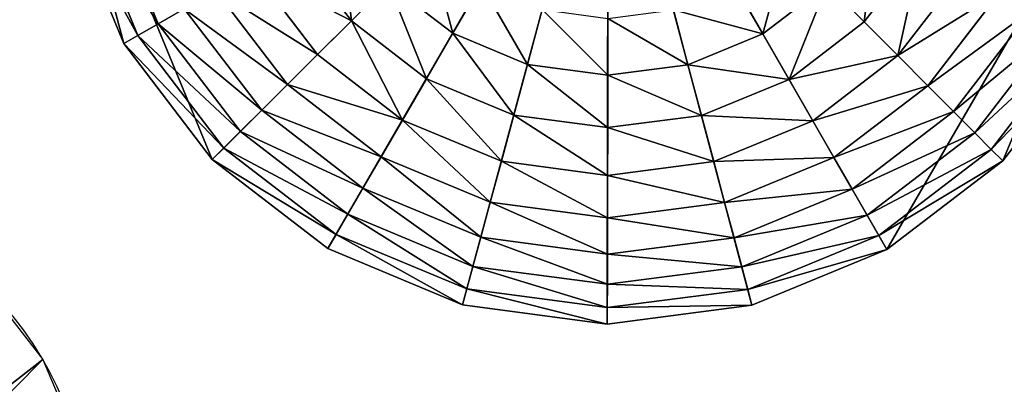
# Model space of a CAD drawing. Extents: x -6213 to -588, y -2822 to 2802.
# Drawn here: x -2303 to -1859, y 1049 to 1214 of the extents above; entities that cross this region are included whole.
import ezdxf

# ---------------------------------------------------------------- set-up
doc = ezdxf.new("R2010")
doc.units = 0
doc.layers.get('0').update_dxf_attribs({"color": 13, "linetype": 'CONTINUOUS'})

# ---------------------------------------------------------------- blocks, each defined once
blk = doc.blocks.new('SKUPINA_6')
at = {"color": 171}
blk.add_arc((1534.64, 2930.36), 151.39, 270.2623, 89.7377, dxfattribs=at)
mesh = blk.add_polyface()
corners = [(1388.41, 2969.55), (1388.41, 2891.18), (1383.25, 2930.36), (1403.53, 3006.06), (1403.53, 2854.67), (1427.59, 3037.42), (1427.59, 2823.31), (1458.95, 3061.48), (1458.95, 2799.25), (1495.46, 3076.6), (1495.46, 2784.13), (1534.64, 3081.76), (1534.64, 2778.97), (1535.34, 3081.67), (1535.34, 2779.06), (1573.83, 3076.6), (1573.83, 2784.13), (1610.34, 3061.48), (1610.34, 2799.25), (1641.69, 3037.42), (1641.69, 2823.31), (1665.75, 3006.06), (1665.75, 2854.67), (1680.88, 2969.55), (1680.88, 2891.18), (1686.04, 2930.36)]
mesh.append_faces([[corners[k] for k in face] for face in [(0, 1, 2), (24, 23, 25)]], dxfattribs={"vtx0": -1})
mesh.append_faces([[corners[k] for k in face] for face in [(1, 3, 4), (4, 5, 6), (6, 7, 8), (8, 9, 10), (10, 11, 12), (12, 13, 14), (14, 15, 16), (16, 17, 18), (18, 19, 20), (20, 21, 22), (22, 23, 24)]], dxfattribs={"vtx0": -1, "vtx1": -1})
mesh.append_faces([[corners[k] for k in face] for face in [(1, 0, 3), (4, 3, 5), (6, 5, 7), (8, 7, 9), (10, 9, 11), (12, 11, 13), (14, 13, 15), (16, 15, 17), (18, 17, 19), (20, 19, 21), (22, 21, 23)]], dxfattribs={"vtx0": -1, "vtx2": -1})
blk = doc.blocks.new('SKUPINA_5')
at = {"color": 105}
for p, q in [((3675.07, 2922.28), (3675.53, 2856.5)), ((3682.38, 2921.37, 32.93), (3682.83, 2857.51, 32.93)), ((3692.83, 2920.07, 64.73), (3693.26, 2858.96, 64.73)), ((3830.33, 2657.65), (3925.14, 2891.14)), ((3763.2, 2868.67, 172.98), (3774.54, 2827.52, 172.98)), ((3741.89, 2865.71, 149.46), (3754.71, 2819.14, 149.46)), ((3693.26, 2858.96, 64.73), (3682.83, 2857.51, 32.93)), ((3706.7, 2860.82, 94.99), (3693.26, 2858.96, 64.73)), ((3693.26, 2858.96, 64.73), (3709.49, 2800.04, 64.73)), ((3706.7, 2860.82, 94.99), (3721.98, 2805.32, 94.99)), ((3722.97, 2863.08, 123.35), (3737.12, 2811.71, 123.35)), ((3682.83, 2857.51, 32.93), (3675.53, 2856.5)), ((3675.53, 2856.5), (3693, 2793.08)), ((3682.83, 2857.51, 32.93), (3699.78, 2795.94, 32.93)), ((3796.35, 2836.73, 193.62), (3774.54, 2827.52, 172.98)), ((3796.35, 2836.73, 193.62), (3814.82, 2805.26, 193.62)), ((3774.54, 2827.52, 172.98), (3754.71, 2819.14, 149.46)), ((3774.54, 2827.52, 172.98), (3796.13, 2790.71, 172.98)), ((3754.71, 2819.14, 149.46), (3737.12, 2811.71, 123.35)), ((3754.71, 2819.14, 149.46), (3779.15, 2777.49, 149.46)), ((3834.98, 2820.95, 211.14), (3814.82, 2805.26, 193.62)), ((3737.12, 2811.71, 123.35), (3721.98, 2805.32, 94.99)), ((3737.12, 2811.71, 123.35), (3764.08, 2765.76, 123.35)), ((3721.98, 2805.32, 94.99), (3709.49, 2800.04, 64.73)), ((3721.98, 2805.32, 94.99), (3751.12, 2755.66, 94.99)), ((3814.82, 2805.26, 193.62), (3796.13, 2790.71, 172.98)), ((3814.82, 2805.26, 193.62), (3840.81, 2779.63, 193.62)), ((3709.49, 2800.04, 64.73), (3699.78, 2795.94, 32.93)), ((3709.49, 2800.04, 64.73), (3740.41, 2747.33, 64.73)), ((3856.22, 2800.01, 211.14), (3840.81, 2779.63, 193.62)), ((3699.78, 2795.94, 32.93), (3693, 2793.08)), ((3693, 2793.08), (3726.29, 2736.34)), ((3699.78, 2795.94, 32.93), (3732.1, 2740.86, 32.93)), ((3796.13, 2790.71, 172.98), (3779.15, 2777.49, 149.46)), ((3796.13, 2790.71, 172.98), (3826.52, 2760.74, 172.98)), ((3882.15, 2785.27, 211.14), (3872.54, 2761.6, 193.62)), ((3840.81, 2779.63, 193.62), (3826.52, 2760.74, 172.98)), ((3840.81, 2779.63, 193.62), (3872.54, 2761.6, 193.62)), ((3779.15, 2777.49, 149.46), (3764.08, 2765.76, 123.35)), ((3779.15, 2777.49, 149.46), (3813.54, 2743.58, 149.46)), ((3911.01, 2777.75, 211.14), (3907.86, 2752.4, 193.62)), ((3940.84, 2777.96, 211.14), (3944.35, 2752.66, 193.62)), ((3764.08, 2765.76, 123.35), (3751.12, 2755.66, 94.99)), ((3764.08, 2765.76, 123.35), (3802.02, 2728.35, 123.35)), ((3872.54, 2761.6, 193.62), (3863.63, 2739.66, 172.98)), ((3872.54, 2761.6, 193.62), (3907.86, 2752.4, 193.62)), ((3944.35, 2752.66, 193.62), (3979.54, 2762.35, 193.62)), ((3979.54, 2762.35, 193.62), (3988.75, 2740.53, 172.98)), ((3988.75, 2740.53, 172.98), (4025.56, 2762.13, 172.98)), ((3826.52, 2760.74, 172.98), (3813.54, 2743.58, 149.46)), ((3826.52, 2760.74, 172.98), (3863.63, 2739.66, 172.98)), ((3751.12, 2755.66, 94.99), (3740.41, 2747.33, 64.73)), ((3751.12, 2755.66, 94.99), (3792.11, 2715.24, 94.99)), ((3907.86, 2752.4, 193.62), (3904.93, 2728.9, 172.98)), ((3907.86, 2752.4, 193.62), (3944.35, 2752.66, 193.62)), ((3944.35, 2752.66, 193.62), (3947.61, 2729.2, 172.98)), ((3740.41, 2747.33, 64.73), (3732.1, 2740.86, 32.93)), ((3740.41, 2747.33, 64.73), (3783.93, 2704.42, 64.73)), ((3813.54, 2743.58, 149.46), (3802.02, 2728.35, 123.35)), ((3813.54, 2743.58, 149.46), (3855.53, 2719.72, 149.46)), ((3997.13, 2720.71, 149.46), (4038.78, 2745.15, 149.46)), ((3732.1, 2740.86, 32.93), (3726.29, 2736.34)), ((3732.1, 2740.86, 32.93), (3777.57, 2696.02, 32.93)), ((3863.63, 2739.66, 172.98), (3855.53, 2719.72, 149.46)), ((3863.63, 2739.66, 172.98), (3904.93, 2728.9, 172.98)), ((3947.61, 2729.2, 172.98), (3988.75, 2740.53, 172.98)), ((3988.75, 2740.53, 172.98), (3997.13, 2720.71, 149.46)), ((3726.29, 2736.34), (3773.13, 2690.14)), ((4004.56, 2703.12, 123.35), (4050.51, 2730.08, 123.35)), ((3802.02, 2728.35, 123.35), (3792.11, 2715.24, 94.99)), ((3802.02, 2728.35, 123.35), (3848.35, 2702.03, 123.35)), ((3904.93, 2728.9, 172.98), (3902.27, 2707.55, 149.46)), ((3904.93, 2728.9, 172.98), (3947.61, 2729.2, 172.98)), ((3947.61, 2729.2, 172.98), (3950.57, 2707.88, 149.46)), ((3855.53, 2719.72, 149.46), (3848.35, 2702.03, 123.35)), ((3855.53, 2719.72, 149.46), (3902.27, 2707.55, 149.46)), ((3950.57, 2707.88, 149.46), (3997.13, 2720.71, 149.46)), ((3997.13, 2720.71, 149.46), (4004.56, 2703.12, 123.35)), ((4010.95, 2687.98, 94.99), (4060.61, 2717.11, 94.99)), ((3792.11, 2715.24, 94.99), (3783.93, 2704.42, 64.73)), ((3792.11, 2715.24, 94.99), (3842.17, 2686.8, 94.99)), ((3902.27, 2707.55, 149.46), (3950.57, 2707.88, 149.46)), ((3950.57, 2707.88, 149.46), (3953.19, 2688.97, 123.35)), ((3783.93, 2704.42, 64.73), (3777.57, 2696.02, 32.93)), ((3783.93, 2704.42, 64.73), (3837.06, 2674.23, 64.73)), ((3902.27, 2707.55, 149.46), (3899.91, 2688.6, 123.35)), ((4016.23, 2675.48, 64.73), (4068.94, 2706.41, 64.73)), ((3848.35, 2702.03, 123.35), (3842.17, 2686.8, 94.99)), ((3848.35, 2702.03, 123.35), (3899.91, 2688.6, 123.35)), ((3953.19, 2688.97, 123.35), (4004.56, 2703.12, 123.35)), ((4004.56, 2703.12, 123.35), (4010.95, 2687.98, 94.99)), ((3777.57, 2696.02, 32.93), (3773.13, 2690.14)), ((3777.57, 2696.02, 32.93), (3833.1, 2664.48, 32.93)), ((4020.33, 2665.78, 32.93), (4075.41, 2698.1, 32.93)), ((3773.13, 2690.14), (3830.33, 2657.65)), ((4023.2, 2659), (4079.94, 2692.29)), ((3842.17, 2686.8, 94.99), (3837.06, 2674.23, 64.73)), ((3842.17, 2686.8, 94.99), (3897.88, 2672.29, 94.99)), ((3899.91, 2688.6, 123.35), (3897.88, 2672.29, 94.99)), ((3899.91, 2688.6, 123.35), (3953.19, 2688.97, 123.35)), ((3953.19, 2688.97, 123.35), (3955.45, 2672.69, 94.99)), ((3955.45, 2672.69, 94.99), (4010.95, 2687.98, 94.99)), ((4010.95, 2687.98, 94.99), (4016.23, 2675.48, 64.73)), ((3837.06, 2674.23, 64.73), (3833.1, 2664.48, 32.93)), ((3837.06, 2674.23, 64.73), (3896.2, 2658.83, 64.73)), ((3897.88, 2672.29, 94.99), (3896.2, 2658.83, 64.73)), ((3897.88, 2672.29, 94.99), (3955.45, 2672.69, 94.99)), ((3955.45, 2672.69, 94.99), (3957.31, 2659.26, 64.73)), ((3957.31, 2659.26, 64.73), (4016.23, 2675.48, 64.73)), ((4016.23, 2675.48, 64.73), (4020.33, 2665.78, 32.93)), ((3833.1, 2664.48, 32.93), (3830.33, 2657.65)), ((3833.1, 2664.48, 32.93), (3894.9, 2648.38, 32.93)), ((3958.76, 2648.82, 32.93), (4020.33, 2665.78, 32.93)), ((4020.33, 2665.78, 32.93), (4023.2, 2659)), ((3896.2, 2658.83, 64.73), (3957.31, 2659.26, 64.73)), ((3957.31, 2659.26, 64.73), (3958.76, 2648.82, 32.93)), ((3959.77, 2641.53), (4023.2, 2659)), ((3830.33, 2657.65), (3893.99, 2641.07)), ((3896.2, 2658.83, 64.73), (3894.9, 2648.38, 32.93)), ((3894.9, 2648.38, 32.93), (3893.99, 2641.07)), ((3894.9, 2648.38, 32.93), (3958.76, 2648.82, 32.93)), ((3958.76, 2648.82, 32.93), (3959.77, 2641.53)), ((3893.99, 2641.07), (3959.77, 2641.53))]:
    blk.add_line(p, q, dxfattribs=at)
mesh = blk.add_polyface(dxfattribs=at)
corners = [(3925.14, 2891.14), (3833.1, 2664.48, 32.93), (3830.33, 2657.65), (3837.06, 2674.23, 64.73), (3842.17, 2686.8, 94.99), (3848.35, 2702.03, 123.35), (3855.53, 2719.72, 149.46), (3863.63, 2739.66, 172.98), (3872.54, 2761.6, 193.62), (3882.15, 2785.27, 211.14), (3892.35, 2810.38, 225.32), (3903, 2836.61, 235.98), (3913.97, 2863.64, 242.98), (3925.14, 2891.14, 246.24), (4019.95, 3124.62), (3936.3, 2918.63, 242.98), (3947.28, 2945.66, 235.98), (3957.93, 2971.89, 225.32), (3968.12, 2997, 211.14), (3977.74, 3020.67, 193.62), (3986.64, 3042.61, 172.98), (3994.74, 3062.55, 149.46), (4001.93, 3080.24, 123.35), (4008.11, 3095.47, 94.99), (4013.21, 3108.04, 64.73), (4017.17, 3117.79, 32.93)]
mesh.append_faces([[corners[k] for k in face] for face in [(0, 1, 2), (24, 14, 25)]], dxfattribs={"vtx0": -1, "color": 105})
mesh.append_faces([[corners[k] for k in face] for face in [(1, 0, 3), (3, 0, 4), (4, 0, 5), (5, 0, 6), (6, 0, 7), (7, 0, 8), (8, 0, 9), (9, 0, 10), (10, 0, 11), (11, 0, 12), (12, 0, 13), (13, 14, 15), (15, 14, 16), (16, 14, 17), (17, 14, 18), (18, 14, 19), (19, 14, 20), (20, 14, 21), (21, 14, 22), (22, 14, 23), (23, 14, 24)]], dxfattribs={"vtx0": -1, "vtx1": -1, "color": 105})
mesh.append_faces([[corners[k] for k in face] for face in [(13, 0, 14)]], dxfattribs={"vtx0": -1, "vtx2": -1, "color": 105})
mesh = blk.add_polyface(dxfattribs=at)
corners = [(3675.53, 2856.5), (3691.65, 2985.94), (3675.07, 2922.28), (3693, 2793.08), (3925.14, 2891.14), (3726.29, 2736.34), (3773.13, 2690.14), (3830.33, 2657.65)]
mesh.append_faces([[corners[k] for k in face] for face in [(0, 1, 2), (4, 6, 7)]], dxfattribs={"vtx0": -1, "color": 105})
mesh.append_faces([[corners[k] for k in face] for face in [(1, 3, 4)]], dxfattribs={"vtx0": -1, "vtx1": -1, "color": 105})
mesh.append_faces([[corners[k] for k in face] for face in [(1, 0, 3), (4, 3, 5), (4, 5, 6)]], dxfattribs={"vtx0": -1, "vtx2": -1, "color": 105})
mesh = blk.add_polyface(dxfattribs=at)
corners = [(3675.07, 2922.28), (3682.83, 2857.51, 32.93), (3675.53, 2856.5), (3682.38, 2921.37, 32.93)]
mesh.append_faces([[corners[k] for k in face] for face in [(0, 1, 2), (1, 0, 3)]], dxfattribs={"vtx0": -1, "color": 105})
mesh = blk.add_polyface(dxfattribs=at)
corners = [(3682.38, 2921.37, 32.93), (3693.26, 2858.96, 64.73), (3682.83, 2857.51, 32.93), (3692.83, 2920.07, 64.73)]
mesh.append_faces([[corners[k] for k in face] for face in [(0, 1, 2), (1, 0, 3)]], dxfattribs={"vtx0": -1, "color": 105})
mesh = blk.add_polyface(dxfattribs=at)
corners = [(3692.83, 2920.07, 64.73), (3706.7, 2860.82, 94.99), (3693.26, 2858.96, 64.73), (3706.29, 2918.39, 94.99)]
mesh.append_faces([[corners[k] for k in face] for face in [(0, 1, 2), (1, 0, 3)]], dxfattribs={"vtx0": -1, "color": 105})
mesh = blk.add_polyface(dxfattribs=at)
corners = [(3893.99, 2641.07), (3925.14, 2891.14), (3830.33, 2657.65), (3959.77, 2641.53), (4158.62, 2796.33), (4023.2, 2659), (4079.94, 2692.29), (4126.13, 2739.13)]
mesh.append_faces([[corners[k] for k in face] for face in [(0, 1, 2), (4, 6, 7)]], dxfattribs={"vtx0": -1, "color": 105})
mesh.append_faces([[corners[k] for k in face] for face in [(1, 3, 4)]], dxfattribs={"vtx0": -1, "vtx1": -1, "color": 105})
mesh.append_faces([[corners[k] for k in face] for face in [(1, 0, 3), (4, 3, 5), (4, 5, 6)]], dxfattribs={"vtx0": -1, "vtx2": -1, "color": 105})
mesh = blk.add_polyface(dxfattribs=at)
corners = [(3741.89, 2865.71, 149.46), (3774.54, 2827.52, 172.98), (3754.71, 2819.14, 149.46), (3763.2, 2868.67, 172.98)]
mesh.append_faces([[corners[k] for k in face] for face in [(0, 1, 2), (1, 0, 3)]], dxfattribs={"vtx0": -1, "color": 105})
mesh = blk.add_polyface(dxfattribs=at)
corners = [(3786.66, 2871.92, 193.62), (3774.54, 2827.52, 172.98), (3763.2, 2868.67, 172.98), (3796.35, 2836.73, 193.62)]
mesh.append_faces([[corners[k] for k in face] for face in [(0, 1, 2), (1, 0, 3)]], dxfattribs={"vtx0": -1, "color": 105})
mesh = blk.add_polyface(dxfattribs=at)
corners = [(3722.97, 2863.08, 123.35), (3754.71, 2819.14, 149.46), (3737.12, 2811.71, 123.35), (3741.89, 2865.71, 149.46)]
mesh.append_faces([[corners[k] for k in face] for face in [(0, 1, 2), (1, 0, 3)]], dxfattribs={"vtx0": -1, "color": 105})
mesh = blk.add_polyface(dxfattribs=at)
corners = [(3682.83, 2857.51, 32.93), (3709.49, 2800.04, 64.73), (3699.78, 2795.94, 32.93), (3693.26, 2858.96, 64.73)]
mesh.append_faces([[corners[k] for k in face] for face in [(0, 1, 2), (1, 0, 3)]], dxfattribs={"vtx0": -1, "color": 105})
mesh = blk.add_polyface(dxfattribs=at)
corners = [(3693.26, 2858.96, 64.73), (3721.98, 2805.32, 94.99), (3709.49, 2800.04, 64.73), (3706.7, 2860.82, 94.99)]
mesh.append_faces([[corners[k] for k in face] for face in [(0, 1, 2), (1, 0, 3)]], dxfattribs={"vtx0": -1, "color": 105})
mesh = blk.add_polyface(dxfattribs=at)
corners = [(3706.7, 2860.82, 94.99), (3737.12, 2811.71, 123.35), (3721.98, 2805.32, 94.99), (3722.97, 2863.08, 123.35)]
mesh.append_faces([[corners[k] for k in face] for face in [(0, 1, 2), (1, 0, 3)]], dxfattribs={"vtx0": -1, "color": 105})
mesh = blk.add_polyface(dxfattribs=at)
corners = [(3675.53, 2856.5), (3699.78, 2795.94, 32.93), (3693, 2793.08), (3682.83, 2857.51, 32.93)]
mesh.append_faces([[corners[k] for k in face] for face in [(0, 1, 2), (1, 0, 3)]], dxfattribs={"vtx0": -1, "color": 105})
mesh = blk.add_polyface(dxfattribs=at)
corners = [(3819.88, 2846.68, 211.14), (3814.82, 2805.26, 193.62), (3796.35, 2836.73, 193.62), (3834.98, 2820.95, 211.14)]
mesh.append_faces([[corners[k] for k in face] for face in [(0, 1, 2), (1, 0, 3)]], dxfattribs={"vtx0": -1, "color": 105})
mesh = blk.add_polyface(dxfattribs=at)
corners = [(3796.35, 2836.73, 193.62), (3796.13, 2790.71, 172.98), (3774.54, 2827.52, 172.98), (3814.82, 2805.26, 193.62)]
mesh.append_faces([[corners[k] for k in face] for face in [(0, 1, 2), (1, 0, 3)]], dxfattribs={"vtx0": -1, "color": 105})
mesh = blk.add_polyface(dxfattribs=at)
corners = [(3774.54, 2827.52, 172.98), (3779.15, 2777.49, 149.46), (3754.71, 2819.14, 149.46), (3796.13, 2790.71, 172.98)]
mesh.append_faces([[corners[k] for k in face] for face in [(0, 1, 2), (1, 0, 3)]], dxfattribs={"vtx0": -1, "color": 105})
mesh = blk.add_polyface(dxfattribs=at)
corners = [(3737.12, 2811.71, 123.35), (3779.15, 2777.49, 149.46), (3764.08, 2765.76, 123.35), (3754.71, 2819.14, 149.46)]
mesh.append_faces([[corners[k] for k in face] for face in [(0, 1, 2), (1, 0, 3)]], dxfattribs={"vtx0": -1, "color": 105})
mesh = blk.add_polyface(dxfattribs=at)
corners = [(3834.98, 2820.95, 211.14), (3840.81, 2779.63, 193.62), (3814.82, 2805.26, 193.62), (3856.22, 2800.01, 211.14)]
mesh.append_faces([[corners[k] for k in face] for face in [(0, 1, 2), (1, 0, 3)]], dxfattribs={"vtx0": -1, "color": 105})
mesh = blk.add_polyface(dxfattribs=at)
corners = [(3721.98, 2805.32, 94.99), (3764.08, 2765.76, 123.35), (3751.12, 2755.66, 94.99), (3737.12, 2811.71, 123.35)]
mesh.append_faces([[corners[k] for k in face] for face in [(0, 1, 2), (1, 0, 3)]], dxfattribs={"vtx0": -1, "color": 105})
mesh = blk.add_polyface(dxfattribs=at)
corners = [(3709.49, 2800.04, 64.73), (3751.12, 2755.66, 94.99), (3740.41, 2747.33, 64.73), (3721.98, 2805.32, 94.99)]
mesh.append_faces([[corners[k] for k in face] for face in [(0, 1, 2), (1, 0, 3)]], dxfattribs={"vtx0": -1, "color": 105})
mesh = blk.add_polyface(dxfattribs=at)
corners = [(3814.82, 2805.26, 193.62), (3826.52, 2760.74, 172.98), (3796.13, 2790.71, 172.98), (3840.81, 2779.63, 193.62)]
mesh.append_faces([[corners[k] for k in face] for face in [(0, 1, 2), (1, 0, 3)]], dxfattribs={"vtx0": -1, "color": 105})
mesh = blk.add_polyface(dxfattribs=at)
corners = [(3699.78, 2795.94, 32.93), (3740.41, 2747.33, 64.73), (3732.1, 2740.86, 32.93), (3709.49, 2800.04, 64.73)]
mesh.append_faces([[corners[k] for k in face] for face in [(0, 1, 2), (1, 0, 3)]], dxfattribs={"vtx0": -1, "color": 105})
mesh = blk.add_polyface(dxfattribs=at)
corners = [(3856.22, 2800.01, 211.14), (3872.54, 2761.6, 193.62), (3840.81, 2779.63, 193.62), (3882.15, 2785.27, 211.14)]
mesh.append_faces([[corners[k] for k in face] for face in [(0, 1, 2), (1, 0, 3)]], dxfattribs={"vtx0": -1, "color": 105})
mesh = blk.add_polyface(dxfattribs=at)
corners = [(3693, 2793.08), (3732.1, 2740.86, 32.93), (3726.29, 2736.34), (3699.78, 2795.94, 32.93)]
mesh.append_faces([[corners[k] for k in face] for face in [(0, 1, 2), (1, 0, 3)]], dxfattribs={"vtx0": -1, "color": 105})
mesh = blk.add_polyface(dxfattribs=at)
corners = [(3796.13, 2790.71, 172.98), (3813.54, 2743.58, 149.46), (3779.15, 2777.49, 149.46), (3826.52, 2760.74, 172.98)]
mesh.append_faces([[corners[k] for k in face] for face in [(0, 1, 2), (1, 0, 3)]], dxfattribs={"vtx0": -1, "color": 105})
mesh = blk.add_polyface(dxfattribs=at)
corners = [(3882.15, 2785.27, 211.14), (3907.86, 2752.4, 193.62), (3872.54, 2761.6, 193.62), (3911.01, 2777.75, 211.14)]
mesh.append_faces([[corners[k] for k in face] for face in [(0, 1, 2), (1, 0, 3)]], dxfattribs={"vtx0": -1, "color": 105})
mesh = blk.add_polyface(dxfattribs=at)
corners = [(3969.6, 2785.88, 211.14), (3944.35, 2752.66, 193.62), (3940.84, 2777.96, 211.14), (3979.54, 2762.35, 193.62)]
mesh.append_faces([[corners[k] for k in face] for face in [(0, 1, 2), (1, 0, 3)]], dxfattribs={"vtx0": -1, "color": 105})
mesh = blk.add_polyface(dxfattribs=at)
corners = [(3840.81, 2779.63, 193.62), (3863.63, 2739.66, 172.98), (3826.52, 2760.74, 172.98), (3872.54, 2761.6, 193.62)]
mesh.append_faces([[corners[k] for k in face] for face in [(0, 1, 2), (1, 0, 3)]], dxfattribs={"vtx0": -1, "color": 105})
mesh = blk.add_polyface(dxfattribs=at)
corners = [(4011.02, 2780.82, 193.62), (3988.75, 2740.53, 172.98), (3979.54, 2762.35, 193.62), (4025.56, 2762.13, 172.98)]
mesh.append_faces([[corners[k] for k in face] for face in [(0, 1, 2), (1, 0, 3)]], dxfattribs={"vtx0": -1, "color": 105})
mesh = blk.add_polyface(dxfattribs=at)
corners = [(3779.15, 2777.49, 149.46), (3802.02, 2728.35, 123.35), (3764.08, 2765.76, 123.35), (3813.54, 2743.58, 149.46)]
mesh.append_faces([[corners[k] for k in face] for face in [(0, 1, 2), (1, 0, 3)]], dxfattribs={"vtx0": -1, "color": 105})
mesh = blk.add_polyface(dxfattribs=at)
corners = [(3911.01, 2777.75, 211.14), (3944.35, 2752.66, 193.62), (3907.86, 2752.4, 193.62), (3940.84, 2777.96, 211.14)]
mesh.append_faces([[corners[k] for k in face] for face in [(0, 1, 2), (1, 0, 3)]], dxfattribs={"vtx0": -1, "color": 105})
mesh = blk.add_polyface(dxfattribs=at)
corners = [(3764.08, 2765.76, 123.35), (3792.11, 2715.24, 94.99), (3751.12, 2755.66, 94.99), (3802.02, 2728.35, 123.35)]
mesh.append_faces([[corners[k] for k in face] for face in [(0, 1, 2), (1, 0, 3)]], dxfattribs={"vtx0": -1, "color": 105})
mesh = blk.add_polyface(dxfattribs=at)
corners = [(3872.54, 2761.6, 193.62), (3904.93, 2728.9, 172.98), (3863.63, 2739.66, 172.98), (3907.86, 2752.4, 193.62)]
mesh.append_faces([[corners[k] for k in face] for face in [(0, 1, 2), (1, 0, 3)]], dxfattribs={"vtx0": -1, "color": 105})
mesh = blk.add_polyface(dxfattribs=at)
corners = [(3979.54, 2762.35, 193.62), (3947.61, 2729.2, 172.98), (3944.35, 2752.66, 193.62), (3988.75, 2740.53, 172.98)]
mesh.append_faces([[corners[k] for k in face] for face in [(0, 1, 2), (1, 0, 3)]], dxfattribs={"vtx0": -1, "color": 105})
mesh = blk.add_polyface(dxfattribs=at)
corners = [(4025.56, 2762.13, 172.98), (3997.13, 2720.71, 149.46), (3988.75, 2740.53, 172.98), (4038.78, 2745.15, 149.46)]
mesh.append_faces([[corners[k] for k in face] for face in [(0, 1, 2), (1, 0, 3)]], dxfattribs={"vtx0": -1, "color": 105})
mesh = blk.add_polyface(dxfattribs=at)
corners = [(3826.52, 2760.74, 172.98), (3855.53, 2719.72, 149.46), (3813.54, 2743.58, 149.46), (3863.63, 2739.66, 172.98)]
mesh.append_faces([[corners[k] for k in face] for face in [(0, 1, 2), (1, 0, 3)]], dxfattribs={"vtx0": -1, "color": 105})
mesh = blk.add_polyface(dxfattribs=at)
corners = [(3751.12, 2755.66, 94.99), (3783.93, 2704.42, 64.73), (3740.41, 2747.33, 64.73), (3792.11, 2715.24, 94.99)]
mesh.append_faces([[corners[k] for k in face] for face in [(0, 1, 2), (1, 0, 3)]], dxfattribs={"vtx0": -1, "color": 105})
mesh = blk.add_polyface(dxfattribs=at)
corners = [(3907.86, 2752.4, 193.62), (3947.61, 2729.2, 172.98), (3904.93, 2728.9, 172.98), (3944.35, 2752.66, 193.62)]
mesh.append_faces([[corners[k] for k in face] for face in [(0, 1, 2), (1, 0, 3)]], dxfattribs={"vtx0": -1, "color": 105})
mesh = blk.add_polyface(dxfattribs=at)
corners = [(3740.41, 2747.33, 64.73), (3777.57, 2696.02, 32.93), (3732.1, 2740.86, 32.93), (3783.93, 2704.42, 64.73)]
mesh.append_faces([[corners[k] for k in face] for face in [(0, 1, 2), (1, 0, 3)]], dxfattribs={"vtx0": -1, "color": 105})
mesh = blk.add_polyface(dxfattribs=at)
corners = [(3813.54, 2743.58, 149.46), (3848.35, 2702.03, 123.35), (3802.02, 2728.35, 123.35), (3855.53, 2719.72, 149.46)]
mesh.append_faces([[corners[k] for k in face] for face in [(0, 1, 2), (1, 0, 3)]], dxfattribs={"vtx0": -1, "color": 105})
mesh = blk.add_polyface(dxfattribs=at)
corners = [(3997.13, 2720.71, 149.46), (4050.51, 2730.08, 123.35), (4004.56, 2703.12, 123.35), (4038.78, 2745.15, 149.46)]
mesh.append_faces([[corners[k] for k in face] for face in [(0, 1, 2), (1, 0, 3)]], dxfattribs={"vtx0": -1, "color": 105})
mesh = blk.add_polyface(dxfattribs=at)
corners = [(3732.1, 2740.86, 32.93), (3773.13, 2690.14), (3726.29, 2736.34), (3777.57, 2696.02, 32.93)]
mesh.append_faces([[corners[k] for k in face] for face in [(0, 1, 2), (1, 0, 3)]], dxfattribs={"vtx0": -1, "color": 105})
mesh = blk.add_polyface(dxfattribs=at)
corners = [(3863.63, 2739.66, 172.98), (3902.27, 2707.55, 149.46), (3855.53, 2719.72, 149.46), (3904.93, 2728.9, 172.98)]
mesh.append_faces([[corners[k] for k in face] for face in [(0, 1, 2), (1, 0, 3)]], dxfattribs={"vtx0": -1, "color": 105})
mesh = blk.add_polyface(dxfattribs=at)
corners = [(3947.61, 2729.2, 172.98), (3997.13, 2720.71, 149.46), (3950.57, 2707.88, 149.46), (3988.75, 2740.53, 172.98)]
mesh.append_faces([[corners[k] for k in face] for face in [(0, 1, 2), (1, 0, 3)]], dxfattribs={"vtx0": -1, "color": 105})
mesh = blk.add_polyface(dxfattribs=at)
corners = [(4004.56, 2703.12, 123.35), (4060.61, 2717.11, 94.99), (4010.95, 2687.98, 94.99), (4050.51, 2730.08, 123.35)]
mesh.append_faces([[corners[k] for k in face] for face in [(0, 1, 2), (1, 0, 3)]], dxfattribs={"vtx0": -1, "color": 105})
mesh = blk.add_polyface(dxfattribs=at)
corners = [(3802.02, 2728.35, 123.35), (3842.17, 2686.8, 94.99), (3792.11, 2715.24, 94.99), (3848.35, 2702.03, 123.35)]
mesh.append_faces([[corners[k] for k in face] for face in [(0, 1, 2), (1, 0, 3)]], dxfattribs={"vtx0": -1, "color": 105})
mesh = blk.add_polyface(dxfattribs=at)
corners = [(3904.93, 2728.9, 172.98), (3950.57, 2707.88, 149.46), (3902.27, 2707.55, 149.46), (3947.61, 2729.2, 172.98)]
mesh.append_faces([[corners[k] for k in face] for face in [(0, 1, 2), (1, 0, 3)]], dxfattribs={"vtx0": -1, "color": 105})
mesh = blk.add_polyface(dxfattribs=at)
corners = [(3855.53, 2719.72, 149.46), (3899.91, 2688.6, 123.35), (3848.35, 2702.03, 123.35), (3902.27, 2707.55, 149.46)]
mesh.append_faces([[corners[k] for k in face] for face in [(0, 1, 2), (1, 0, 3)]], dxfattribs={"vtx0": -1, "color": 105})
mesh = blk.add_polyface(dxfattribs=at)
corners = [(3950.57, 2707.88, 149.46), (4004.56, 2703.12, 123.35), (3953.19, 2688.97, 123.35), (3997.13, 2720.71, 149.46)]
mesh.append_faces([[corners[k] for k in face] for face in [(0, 1, 2), (1, 0, 3)]], dxfattribs={"vtx0": -1, "color": 105})
mesh = blk.add_polyface(dxfattribs=at)
corners = [(4010.95, 2687.98, 94.99), (4068.94, 2706.41, 64.73), (4016.23, 2675.48, 64.73), (4060.61, 2717.11, 94.99)]
mesh.append_faces([[corners[k] for k in face] for face in [(0, 1, 2), (1, 0, 3)]], dxfattribs={"vtx0": -1, "color": 105})
mesh = blk.add_polyface(dxfattribs=at)
corners = [(3792.11, 2715.24, 94.99), (3837.06, 2674.23, 64.73), (3783.93, 2704.42, 64.73), (3842.17, 2686.8, 94.99)]
mesh.append_faces([[corners[k] for k in face] for face in [(0, 1, 2), (1, 0, 3)]], dxfattribs={"vtx0": -1, "color": 105})
mesh = blk.add_polyface(dxfattribs=at)
corners = [(3902.27, 2707.55, 149.46), (3953.19, 2688.97, 123.35), (3899.91, 2688.6, 123.35), (3950.57, 2707.88, 149.46)]
mesh.append_faces([[corners[k] for k in face] for face in [(0, 1, 2), (1, 0, 3)]], dxfattribs={"vtx0": -1, "color": 105})
mesh = blk.add_polyface(dxfattribs=at)
corners = [(3783.93, 2704.42, 64.73), (3833.1, 2664.48, 32.93), (3777.57, 2696.02, 32.93), (3837.06, 2674.23, 64.73)]
mesh.append_faces([[corners[k] for k in face] for face in [(0, 1, 2), (1, 0, 3)]], dxfattribs={"vtx0": -1, "color": 105})
mesh = blk.add_polyface(dxfattribs=at)
corners = [(4016.23, 2675.48, 64.73), (4075.41, 2698.1, 32.93), (4020.33, 2665.78, 32.93), (4068.94, 2706.41, 64.73)]
mesh.append_faces([[corners[k] for k in face] for face in [(0, 1, 2), (1, 0, 3)]], dxfattribs={"vtx0": -1, "color": 105})
mesh = blk.add_polyface(dxfattribs=at)
corners = [(3848.35, 2702.03, 123.35), (3897.88, 2672.29, 94.99), (3842.17, 2686.8, 94.99), (3899.91, 2688.6, 123.35)]
mesh.append_faces([[corners[k] for k in face] for face in [(0, 1, 2), (1, 0, 3)]], dxfattribs={"vtx0": -1, "color": 105})
mesh = blk.add_polyface(dxfattribs=at)
corners = [(3953.19, 2688.97, 123.35), (4010.95, 2687.98, 94.99), (3955.45, 2672.69, 94.99), (4004.56, 2703.12, 123.35)]
mesh.append_faces([[corners[k] for k in face] for face in [(0, 1, 2), (1, 0, 3)]], dxfattribs={"vtx0": -1, "color": 105})
mesh = blk.add_polyface(dxfattribs=at)
corners = [(3777.57, 2696.02, 32.93), (3830.33, 2657.65), (3773.13, 2690.14), (3833.1, 2664.48, 32.93)]
mesh.append_faces([[corners[k] for k in face] for face in [(0, 1, 2), (1, 0, 3)]], dxfattribs={"vtx0": -1, "color": 105})
mesh = blk.add_polyface(dxfattribs=at)
corners = [(4020.33, 2665.78, 32.93), (4079.94, 2692.29), (4023.2, 2659), (4075.41, 2698.1, 32.93)]
mesh.append_faces([[corners[k] for k in face] for face in [(0, 1, 2), (1, 0, 3)]], dxfattribs={"vtx0": -1, "color": 105})
mesh = blk.add_polyface(dxfattribs=at)
corners = [(3842.17, 2686.8, 94.99), (3896.2, 2658.83, 64.73), (3837.06, 2674.23, 64.73), (3897.88, 2672.29, 94.99)]
mesh.append_faces([[corners[k] for k in face] for face in [(0, 1, 2), (1, 0, 3)]], dxfattribs={"vtx0": -1, "color": 105})
mesh = blk.add_polyface(dxfattribs=at)
corners = [(3899.91, 2688.6, 123.35), (3955.45, 2672.69, 94.99), (3897.88, 2672.29, 94.99), (3953.19, 2688.97, 123.35)]
mesh.append_faces([[corners[k] for k in face] for face in [(0, 1, 2), (1, 0, 3)]], dxfattribs={"vtx0": -1, "color": 105})
mesh = blk.add_polyface(dxfattribs=at)
corners = [(3955.45, 2672.69, 94.99), (4016.23, 2675.48, 64.73), (3957.31, 2659.26, 64.73), (4010.95, 2687.98, 94.99)]
mesh.append_faces([[corners[k] for k in face] for face in [(0, 1, 2), (1, 0, 3)]], dxfattribs={"vtx0": -1, "color": 105})
mesh = blk.add_polyface(dxfattribs=at)
corners = [(3837.06, 2674.23, 64.73), (3894.9, 2648.38, 32.93), (3833.1, 2664.48, 32.93), (3896.2, 2658.83, 64.73)]
mesh.append_faces([[corners[k] for k in face] for face in [(0, 1, 2), (1, 0, 3)]], dxfattribs={"vtx0": -1, "color": 105})
mesh = blk.add_polyface(dxfattribs=at)
corners = [(3897.88, 2672.29, 94.99), (3957.31, 2659.26, 64.73), (3896.2, 2658.83, 64.73), (3955.45, 2672.69, 94.99)]
mesh.append_faces([[corners[k] for k in face] for face in [(0, 1, 2), (1, 0, 3)]], dxfattribs={"vtx0": -1, "color": 105})
mesh = blk.add_polyface(dxfattribs=at)
corners = [(3957.31, 2659.26, 64.73), (4020.33, 2665.78, 32.93), (3958.76, 2648.82, 32.93), (4016.23, 2675.48, 64.73)]
mesh.append_faces([[corners[k] for k in face] for face in [(0, 1, 2), (1, 0, 3)]], dxfattribs={"vtx0": -1, "color": 105})
mesh = blk.add_polyface(dxfattribs=at)
corners = [(3833.1, 2664.48, 32.93), (3893.99, 2641.07), (3830.33, 2657.65), (3894.9, 2648.38, 32.93)]
mesh.append_faces([[corners[k] for k in face] for face in [(0, 1, 2), (1, 0, 3)]], dxfattribs={"vtx0": -1, "color": 105})
mesh = blk.add_polyface(dxfattribs=at)
corners = [(3958.76, 2648.82, 32.93), (4023.2, 2659), (3959.77, 2641.53), (4020.33, 2665.78, 32.93)]
mesh.append_faces([[corners[k] for k in face] for face in [(0, 1, 2), (1, 0, 3)]], dxfattribs={"vtx0": -1, "color": 105})
mesh = blk.add_polyface(dxfattribs=at)
corners = [(3896.2, 2658.83, 64.73), (3958.76, 2648.82, 32.93), (3894.9, 2648.38, 32.93), (3957.31, 2659.26, 64.73)]
mesh.append_faces([[corners[k] for k in face] for face in [(0, 1, 2), (1, 0, 3)]], dxfattribs={"vtx0": -1, "color": 105})
mesh = blk.add_polyface(dxfattribs=at)
corners = [(3894.9, 2648.38, 32.93), (3959.77, 2641.53), (3893.99, 2641.07), (3958.76, 2648.82, 32.93)]
mesh.append_faces([[corners[k] for k in face] for face in [(0, 1, 2), (1, 0, 3)]], dxfattribs={"vtx0": -1, "color": 105})
blk = doc.blocks.new('SKUPINA_4')
blk.add_blockref('SKUPINA_5', (0, 0))

msp = doc.modelspace()

# ---------------------------------------------------------------- block references
for name, p, rotation in [('SKUPINA_4', (-4594.28, -2822.47), 21.99999999998191), ('SKUPINA_6', (-5575.24, -20.52), 315.322172691848)]:
    msp.add_blockref(name, p, dxfattribs=dict(rotation=rotation))

doc.saveas('drawing.dxf')
